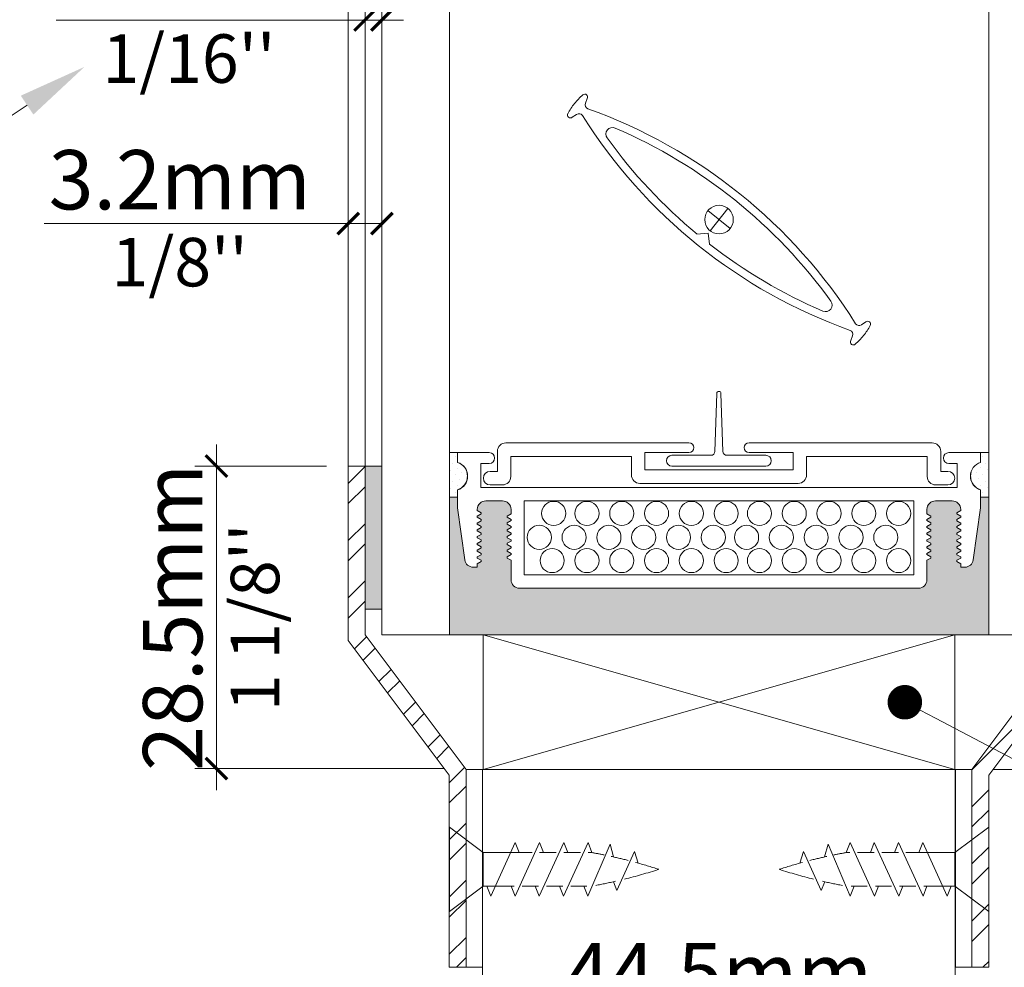
# Model space of a CAD drawing. Extents: x -54 to 135, y -173 to -42.
# Drawn here: x 4 to 5, y -91 to -90 of the extents above; entities that cross this region are included whole.
import ezdxf
from ezdxf import colors
from ezdxf.entities.mleader import LeaderData, LeaderLine
from ezdxf.math import Vec2, Vec3

# ---------------------------------------------------------------- set-up
doc = ezdxf.new("R2010")
doc.units = 0
doc.header["$LTSCALE"] = 0.375
doc.header["$MEASUREMENT"] = 0
doc.linetypes.add('HIDDEN2', pattern=[0.1875, 0.125, -0.0625])
doc.layers.get('0').update_dxf_attribs({"linetype": 'CONTINUOUS', "lineweight": 0})
doc.layers.get('DEFPOINTS').update_dxf_attribs({"linetype": 'CONTINUOUS', "lineweight": 5})
for name, color, linetype, lineweight in [('Catalogue Texte Anglais', 7, 'CONTINUOUS', 5), ('DIM', 4, 'CONTINUOUS', 5), ('FRAME_H', 7, 'CONTINUOUS', 13), ('VITRAGE', 140, 'CONTINUOUS', 15)]:
    doc.layers.add(name, color=color, linetype=linetype, lineweight=lineweight)
doc.layers.add('VISION CONTROL', color=120, linetype='CONTINUOUS')
doc.styles.get("Standard").update_dxf_attribs({"font": 'arial.ttf', "height": 0.08})
doc.styles.add('T_ISO_0.25', font='arial.ttf', dxfattribs={"height": 0.045})
doc.dimstyles.new('catalogue ISO-0.25 TEXTE PLUS PETIT', dxfattribs={"dimscale": 0.5, "dimtxt": 0.045, "dimasz": 0.04, "dimexe": 0.04, "dimexo": 0.04, "dimgap": 0.025, "dimtad": 1, "dimdec": 1, "dimlfac": 101.6, "dimzin": 9, "dimdsep": 46, "dimtxsty": 'T_ISO_0.25', "dimblk": 'ARCHTICK', "dimcen": 0.5, "dimdle": 0.04, "dimclrd": 30, "dimclre": 165, "dimclrt": 7, "dimadec": 0, "dimazin": 0, "dimtfac": 1, "dimtdec": 1, "dimtmove": 0, "dimatfit": 3, "dimfxl": 0.15, "dimfrac": 2, "dimlwd": 9, "dimlwe": 9, "dimarcsym": 0})

# ---------------------------------------------------------------- blocks, each defined once
blk = doc.blocks.new('_ArchTick')
at = {"color": 0, "const_width": 0.15}
blk.add_lwpolyline([(-0.5, -0.5), (0.5, 0.5)], dxfattribs=at)
blk = doc.blocks.new('*D349')
at = {"color": 165, "lineweight": 9, "ltscale": 0.15, "transparency": 16777216}
for p, q in [((4.54502, -90.73988), (4.54502, -90.32602)), ((4.5607, -90.73988), (4.5607, -90.32602))]:
    blk.add_line(p, q, dxfattribs=at)
at = {"color": 30, "lineweight": 9, "ltscale": 0.15, "transparency": 16777216}
for p, q in [((4.54502, -90.34602), (4.25852, -90.34602)), ((4.5607, -90.34602), (4.54502, -90.34602)), ((4.5607, -90.34602), (4.5807, -90.34602))]:
    blk.add_line(p, q, dxfattribs=at)
at = {"layer": 'DEFPOINTS', "color": 0, "lineweight": 0, "ltscale": 0.15, "transparency": 16777216}
for p in [(4.5607, -90.34602), (4.54502, -90.75988), (4.5607, -90.75988)]:
    blk.add_point(p, dxfattribs=at)
at = {"color": 30, "lineweight": 9, "ltscale": 0.15, "transparency": 16777216, "xscale": 0.02, "yscale": 0.02, "zscale": 0.02}
blk.add_blockref('_ArchTick', (4.54502, -90.34602), dxfattribs=at)
at = {"color": 30, "lineweight": 9, "ltscale": 0.15, "transparency": 16777216, "xscale": 0.02, "yscale": 0.02, "zscale": 0.02, "rotation": 180}
blk.add_blockref('_ArchTick', (4.5607, -90.34602), dxfattribs=at)
at = {"color": 7, "ltscale": 0.15, "transparency": 16777216, "char_height": 0.045, "attachment_point": 5, "style": 'T_ISO_0.25'}
for s, insert in [('{\\H1.2222x;1.6mm', (4.38177, -90.30544)), ("\\f\\X [;\\fArial;1/16''\\f]}", (4.38177, -90.38179))]:
    blk.add_mtext(s, dxfattribs=dict(at, insert=insert))
blk = doc.blocks.new('*D350')
at = {"color": 165, "lineweight": 9, "ltscale": 0.15, "transparency": 16777216}
for p, q in [((4.52945, -90.73963), (4.52945, -90.51474)), ((4.5607, -90.73988), (4.5607, -90.51474))]:
    blk.add_line(p, q, dxfattribs=at)
at = {"color": 30, "lineweight": 9, "ltscale": 0.15, "transparency": 16777216}
for p, q in [((4.52945, -90.53474), (4.24742, -90.53474)), ((4.5607, -90.53474), (4.50945, -90.53474))]:
    blk.add_line(p, q, dxfattribs=at)
at = {"layer": 'DEFPOINTS', "color": 0, "lineweight": 0, "ltscale": 0.15, "transparency": 16777216}
for p in [(4.5607, -90.53474), (4.52945, -90.75963), (4.5607, -90.75988)]:
    blk.add_point(p, dxfattribs=at)
at = {"color": 30, "lineweight": 9, "ltscale": 0.15, "transparency": 16777216, "xscale": 0.02, "yscale": 0.02, "zscale": 0.02, "rotation": 180}
blk.add_blockref('_ArchTick', (4.52945, -90.53474), dxfattribs=at)
at = {"color": 30, "lineweight": 9, "ltscale": 0.15, "transparency": 16777216, "xscale": 0.02, "yscale": 0.02, "zscale": 0.02}
blk.add_blockref('_ArchTick', (4.5607, -90.53474), dxfattribs=at)
at = {"color": 7, "ltscale": 0.15, "transparency": 16777216, "char_height": 0.045, "attachment_point": 5, "style": 'T_ISO_0.25'}
for s, insert in [('{\\H1.2222x;3.2mm', (4.37324, -90.49414)), ("\\f\\X [;\\fArial;1/8''\\f]}", (4.37324, -90.57051))]:
    blk.add_mtext(s, dxfattribs=dict(at, insert=insert))
blk = doc.blocks.new('*D373')
at = {"color": 30, "lineweight": 9, "ltscale": 0.15, "transparency": 16777216}
for p, q in [((5.56285, -90.91613), (5.56285, -90.60691)), ((5.56285, -91.04113), (5.56285, -90.89613))]:
    blk.add_line(p, q, dxfattribs=at)
at = {"color": 165, "lineweight": 9, "ltscale": 0.15, "transparency": 16777216}
for p, q in [((5.2057, -90.91613), (5.58285, -90.91613)), ((5.12764, -91.04113), (5.58285, -91.04113))]:
    blk.add_line(p, q, dxfattribs=at)
at = {"layer": 'DEFPOINTS', "color": 0, "lineweight": 0, "ltscale": 0.15, "transparency": 16777216}
for p in [(5.1857, -90.91613), (5.10764, -91.04113), (5.56285, -91.04113)]:
    blk.add_point(p, dxfattribs=at)
at = {"color": 30, "lineweight": 9, "ltscale": 0.15, "transparency": 16777216, "xscale": 0.02, "yscale": 0.02, "zscale": 0.02}
for p, rotation in [((5.56285, -90.91613), 90), ((5.56285, -91.04113), 270)]:
    blk.add_blockref('_ArchTick', p, dxfattribs=dict(at, rotation=rotation))
at = {"color": 7, "ltscale": 0.15, "transparency": 16777216, "char_height": 0.045, "attachment_point": 5, "rotation": 90, "style": 'T_ISO_0.25'}
for s, insert in [('{\\H1.2222x;12.7mm', (5.52274, -90.75152)), ("\\f\\X [;\\fArial;1/2''\\f]}", (5.59862, -90.75152))]:
    blk.add_mtext(s, dxfattribs=dict(at, insert=insert))
blk = doc.blocks.new('*D550')
at = {"color": 165, "lineweight": 9, "ltscale": 0.15, "transparency": 16777216}
for p, q in [((4.65415, -91.36514), (4.65415, -91.24985)), ((5.09185, -91.36514), (5.09185, -91.24985))]:
    blk.add_line(p, q, dxfattribs=at)
at = {"color": 30, "lineweight": 9, "ltscale": 0.15, "transparency": 16777216}
blk.add_line((4.63415, -91.26985), (5.11185, -91.26985), dxfattribs=at)
at = {"layer": 'DEFPOINTS', "color": 0, "lineweight": 0, "ltscale": 0.15, "transparency": 16777216}
for p in [(5.09185, -91.26985), (4.65415, -91.38514), (5.09185, -91.38514)]:
    blk.add_point(p, dxfattribs=at)
at = {"color": 30, "lineweight": 9, "ltscale": 0.15, "transparency": 16777216, "xscale": 0.02, "yscale": 0.02, "zscale": 0.02, "rotation": 180}
blk.add_blockref('_ArchTick', (4.65415, -91.26985), dxfattribs=at)
at = {"color": 30, "lineweight": 9, "ltscale": 0.15, "transparency": 16777216, "xscale": 0.02, "yscale": 0.02, "zscale": 0.02}
blk.add_blockref('_ArchTick', (5.09185, -91.26985), dxfattribs=at)
at = {"color": 7, "ltscale": 0.15, "transparency": 16777216, "char_height": 0.045, "attachment_point": 5, "style": 'T_ISO_0.25'}
for s, insert in [('{\\H1.2222x;44.5mm', (4.873, -91.22938)), ("\\f\\X [;\\fArial;1 3/4''\\f]}", (4.873, -91.30563))]:
    blk.add_mtext(s, dxfattribs=dict(at, insert=insert))
blk = doc.blocks.new('*D555')
at = {"color": 30, "lineweight": 9, "ltscale": 0.15, "transparency": 16777216}
blk.add_line((4.40724, -90.73963), (4.40724, -91.06013), dxfattribs=at)
at = {"color": 165, "lineweight": 9, "ltscale": 0.15, "transparency": 16777216}
for p, q in [((4.50945, -90.75963), (4.38724, -90.75963)), ((4.61808, -91.04013), (4.38724, -91.04013))]:
    blk.add_line(p, q, dxfattribs=at)
at = {"layer": 'DEFPOINTS', "color": 0, "lineweight": 0, "ltscale": 0.15, "transparency": 16777216}
for p in [(4.52945, -90.75963), (4.40724, -91.04013), (4.63808, -91.04013)]:
    blk.add_point(p, dxfattribs=at)
at = {"color": 30, "lineweight": 9, "ltscale": 0.15, "transparency": 16777216, "xscale": 0.02, "yscale": 0.02, "zscale": 0.02}
for p, rotation in [((4.40724, -90.75963), 90), ((4.40724, -91.04013), 270)]:
    blk.add_blockref('_ArchTick', p, dxfattribs=dict(at, rotation=rotation))
at = {"color": 7, "ltscale": 0.15, "transparency": 16777216, "char_height": 0.045, "attachment_point": 5, "rotation": 90, "style": 'T_ISO_0.25'}
for s, insert in [('{\\H1.2222x;28.5mm', (4.36666, -90.89988)), ("\\f\\X [;\\fArial;1 1/8''\\f]}", (4.44301, -90.89988))]:
    blk.add_mtext(s, dxfattribs=dict(at, insert=insert))
blk = doc.blocks.new('_Dot')
at = {"color": 0, "linetype": 'ByBlock', "lineweight": -2}
blk.add_line((-0.5, 0), (-1, 0), dxfattribs=at)
at = {"color": 0, "linetype": 'ByBlock', "const_width": 0.5}
blk.add_lwpolyline([(-0.25, 0, 1), (0.25, 0, 1)], format="xyb", close=True, dxfattribs=at)

msp = doc.modelspace()

# ---------------------------------------------------------------- hatches: boundary and pattern name
at = {"lineweight": 0, "ltscale": 0.15}
h = msp.add_hatch(dxfattribs=at)
h.set_pattern_fill('STEEL', color=256, scale=0.3)
h.set_pattern_definition([(45, (4.654022, -91.041134), (-0.0265165, 0.0265165), []), (45, (4.654022, -91.022384), (-0.0265165, 0.0265165), [])])
edge = h.paths.add_edge_path()
edge.add_line((4.63882638, -91.2244244), (4.62314045, -91.2244244))
edge.add_line((4.62314045, -91.2244244), (4.62314045, -91.04625953))
edge.add_line((4.62314045, -91.04625953), (4.52945138, -90.92130007))
edge.add_line((4.52945138, -90.92130007), (4.52945138, -90.75963177))
edge.add_line((4.52945138, -90.75963177), (4.54504591, -90.75963177))
edge.add_line((4.54504591, -90.75963177), (4.54510685, -90.91613373))
edge.add_line((4.54510685, -90.91613373), (4.63882638, -91.04113383))
edge.add_line((4.63882638, -91.04113383), (4.63882911, -91.2244244))
h = msp.add_hatch(dxfattribs=at)
h.set_pattern_fill('STEEL', color=256, scale=0.3)
h.set_pattern_definition([(45, (0, 0), (-0.026516504, 0.026516504), []), (45, (0, 0.01875), (-0.026516504, 0.026516504), [])])
edge = h.paths.add_edge_path()
edge.add_line((5.10757638, -91.2244244), (5.12326231, -91.2244244))
edge.add_line((5.12326231, -91.2244244), (5.12326231, -91.04625953))
edge.add_line((5.12326231, -91.04625953), (5.21695138, -90.92130007))
edge.add_line((5.21695138, -90.92130007), (5.21695138, -90.75963177))
edge.add_line((5.21695138, -90.75963177), (5.20135685, -90.75963177))
edge.add_line((5.20135685, -90.75963177), (5.20129591, -90.91613373))
edge.add_line((5.20129591, -90.91613373), (5.10757638, -91.04113383))
edge.add_line((5.10757638, -91.04113383), (5.10757365, -91.2244244))
at = {"layer": 'FRAME_H', "lineweight": 0, "transparency": 33554559}
msp.add_hatch(color=8, dxfattribs=at).paths.add_polyline_path([(4.54507638, -90.89246301), (4.56070138, -90.89246301), (4.56070138, -90.75963177), (4.54507638, -90.75963177)])
at = {"layer": 'VISION CONTROL', "lineweight": 5}
h = msp.add_hatch(color=8, dxfattribs=at)
edge = h.paths.add_edge_path()
edge.add_line((5.12320138, -90.78856162), (5.1156373, -90.78856162))
edge.add_line((5.1156373, -90.78856162), (5.1156373, -90.79844181))
edge.add_line((5.1156373, -90.79844181), (5.10886724, -90.84661326))
edge.add_arc((5.10107413, -90.84551801), 0.0078697, 270, 352, ccw=False)
edge.add_line((5.10107413, -90.85338771), (5.09729106, -90.85338771))
edge.add_line((5.09729106, -90.85338771), (5.09729106, -90.85023983))
edge.add_line((5.09729106, -90.85023983), (5.0926907, -90.8475838))
edge.add_line((5.0926907, -90.8475838), (5.09729106, -90.84492778))
edge.add_line((5.09729106, -90.84492778), (5.09729106, -90.84394407))
edge.add_line((5.09729106, -90.84394407), (5.0926907, -90.84128804))
edge.add_line((5.0926907, -90.84128804), (5.09729106, -90.83863202))
edge.add_line((5.09729106, -90.83863202), (5.09729106, -90.83764831))
edge.add_line((5.09729106, -90.83764831), (5.0926907, -90.83499229))
edge.add_line((5.0926907, -90.83499229), (5.09729106, -90.83233626))
edge.add_line((5.09729106, -90.83233626), (5.09729106, -90.83135255))
edge.add_line((5.09729106, -90.83135255), (5.0926907, -90.82869653))
edge.add_line((5.0926907, -90.82869653), (5.09729106, -90.8260405))
edge.add_line((5.09729106, -90.8260405), (5.09729106, -90.82505679))
edge.add_line((5.09729106, -90.82505679), (5.0926907, -90.82240077))
edge.add_line((5.0926907, -90.82240077), (5.09729106, -90.81974474))
edge.add_line((5.09729106, -90.81974474), (5.09729106, -90.81876103))
edge.add_line((5.09729106, -90.81876103), (5.0926907, -90.81610501))
edge.add_line((5.0926907, -90.81610501), (5.09729106, -90.81344898))
edge.add_line((5.09729106, -90.81344898), (5.09729106, -90.81246527))
edge.add_line((5.09729106, -90.81246527), (5.0926907, -90.80980925))
edge.add_line((5.0926907, -90.80980925), (5.09729106, -90.80715322))
edge.add_line((5.09729106, -90.80715322), (5.09729106, -90.80616951))
edge.add_line((5.09729106, -90.80616951), (5.0926907, -90.80351349))
edge.add_line((5.0926907, -90.80351349), (5.09720965, -90.80090447))
edge.add_arc((5.08942136, -90.79977538), 0.0078697, 351.75112766, 450)
edge.add_line((5.08942136, -90.79190568), (5.07387871, -90.79190568))
edge.add_arc((5.07387871, -90.79977538), 0.0078697, 90, 180)
edge.add_line((5.06600901, -90.79977538), (5.06600901, -90.80394239))
edge.add_line((5.06600901, -90.80394239), (5.07060938, -90.80659841))
edge.add_line((5.07060938, -90.80659841), (5.06600901, -90.80925443))
edge.add_line((5.06600901, -90.80925443), (5.06600901, -90.81023815))
edge.add_line((5.06600901, -90.81023815), (5.07060938, -90.81289417))
edge.add_line((5.07060938, -90.81289417), (5.06600901, -90.81555019))
edge.add_line((5.06600901, -90.81555019), (5.06600901, -90.81653391))
edge.add_line((5.06600901, -90.81653391), (5.07060938, -90.81918993))
edge.add_line((5.07060938, -90.81918993), (5.06600901, -90.82184595))
edge.add_line((5.06600901, -90.82184595), (5.06600901, -90.82282967))
edge.add_line((5.06600901, -90.82282967), (5.07060938, -90.82548569))
edge.add_line((5.07060938, -90.82548569), (5.06600901, -90.82814171))
edge.add_line((5.06600901, -90.82814171), (5.06600901, -90.82912542))
edge.add_line((5.06600901, -90.82912542), (5.07060938, -90.83178145))
edge.add_line((5.07060938, -90.83178145), (5.06600901, -90.83443747))
edge.add_line((5.06600901, -90.83443747), (5.06600901, -90.83542118))
edge.add_line((5.06600901, -90.83542118), (5.07060938, -90.83807721))
edge.add_line((5.07060938, -90.83807721), (5.06600901, -90.84073323))
edge.add_line((5.06600901, -90.84073323), (5.06600901, -90.84171694))
edge.add_line((5.06600901, -90.84171694), (5.07060938, -90.84437297))
edge.add_line((5.07060938, -90.84437297), (5.06600901, -90.84702899))
edge.add_line((5.06600901, -90.84702899), (5.06600901, -90.86499551))
edge.add_arc((5.05813931, -90.86499551), 0.0078697, -90, 0, ccw=False)
edge.add_line((5.05813931, -90.87286521), (4.68826345, -90.87286521))
edge.add_arc((4.68826345, -90.86499551), 0.0078697, 180, 270, ccw=False)
edge.add_line((4.68039375, -90.86499551), (4.68039375, -90.84702899))
edge.add_line((4.68039375, -90.84702899), (4.67579338, -90.84437297))
edge.add_line((4.67579338, -90.84437297), (4.68039375, -90.84171694))
edge.add_line((4.68039375, -90.84171694), (4.68039375, -90.84073323))
edge.add_line((4.68039375, -90.84073323), (4.67579338, -90.83807721))
edge.add_line((4.67579338, -90.83807721), (4.68039375, -90.83542118))
edge.add_line((4.68039375, -90.83542118), (4.68039375, -90.83443747))
edge.add_line((4.68039375, -90.83443747), (4.67579338, -90.83178145))
edge.add_line((4.67579338, -90.83178145), (4.68039375, -90.82912542))
edge.add_line((4.68039375, -90.82912542), (4.68039375, -90.82814171))
edge.add_line((4.68039375, -90.82814171), (4.67579338, -90.82548569))
edge.add_line((4.67579338, -90.82548569), (4.68039375, -90.82282967))
edge.add_line((4.68039375, -90.82282967), (4.68039375, -90.82184595))
edge.add_line((4.68039375, -90.82184595), (4.67579338, -90.81918993))
edge.add_line((4.67579338, -90.81918993), (4.68039375, -90.81653391))
edge.add_line((4.68039375, -90.81653391), (4.68039375, -90.81555019))
edge.add_line((4.68039375, -90.81555019), (4.67579338, -90.81289417))
edge.add_line((4.67579338, -90.81289417), (4.68039375, -90.81023815))
edge.add_line((4.68039375, -90.81023815), (4.68039375, -90.80925443))
edge.add_line((4.68039375, -90.80925443), (4.67579338, -90.80659841))
edge.add_line((4.67579338, -90.80659841), (4.68039375, -90.80394239))
edge.add_line((4.68039375, -90.80394239), (4.68039375, -90.79977538))
edge.add_arc((4.67252405, -90.79977538), 0.0078697, 0, 90)
edge.add_line((4.67252405, -90.79190568), (4.6569814, -90.79190568))
edge.add_arc((4.6569814, -90.79977538), 0.0078697, 90, 188.24887234)
edge.add_line((4.64919312, -90.80090447), (4.65371207, -90.80351349))
edge.add_line((4.65371207, -90.80351349), (4.6491117, -90.80616951))
edge.add_line((4.6491117, -90.80616951), (4.6491117, -90.80715322))
edge.add_line((4.6491117, -90.80715322), (4.65371207, -90.80980925))
edge.add_line((4.65371207, -90.80980925), (4.6491117, -90.81246527))
edge.add_line((4.6491117, -90.81246527), (4.6491117, -90.81344898))
edge.add_line((4.6491117, -90.81344898), (4.65371207, -90.81610501))
edge.add_line((4.65371207, -90.81610501), (4.6491117, -90.81876103))
edge.add_line((4.6491117, -90.81876103), (4.6491117, -90.81974474))
edge.add_line((4.6491117, -90.81974474), (4.65371207, -90.82240077))
edge.add_line((4.65371207, -90.82240077), (4.6491117, -90.82505679))
edge.add_line((4.6491117, -90.82505679), (4.6491117, -90.8260405))
edge.add_line((4.6491117, -90.8260405), (4.65371207, -90.82869653))
edge.add_line((4.65371207, -90.82869653), (4.6491117, -90.83135255))
edge.add_line((4.6491117, -90.83135255), (4.6491117, -90.83233626))
edge.add_line((4.6491117, -90.83233626), (4.65371207, -90.83499229))
edge.add_line((4.65371207, -90.83499229), (4.6491117, -90.83764831))
edge.add_line((4.6491117, -90.83764831), (4.6491117, -90.83863202))
edge.add_line((4.6491117, -90.83863202), (4.65371207, -90.84128804))
edge.add_line((4.65371207, -90.84128804), (4.6491117, -90.84394407))
edge.add_line((4.6491117, -90.84394407), (4.6491117, -90.84492778))
edge.add_line((4.6491117, -90.84492778), (4.65371207, -90.8475838))
edge.add_line((4.65371207, -90.8475838), (4.6491117, -90.85023983))
edge.add_line((4.6491117, -90.85023983), (4.6491117, -90.85338771))
edge.add_line((4.6491117, -90.85338771), (4.64532863, -90.85338771))
edge.add_arc((4.64532863, -90.84551801), 0.0078697, 188, 270, ccw=False)
edge.add_line((4.63753552, -90.84661326), (4.63076546, -90.79844181))
edge.add_line((4.63076546, -90.79844181), (4.63076546, -90.78856162))
edge.add_line((4.63076546, -90.78856162), (4.62319081, -90.78856162))
edge.add_line((4.62319081, -90.78856162), (4.62319081, -90.91613371))
edge.add_line((4.62319081, -90.91613371), (5.12320138, -90.91613371))
edge.add_line((5.12320138, -90.91613371), (5.12320138, -90.78856162))

# ---------------------------------------------------------------- linework, layer by layer
at = {"color": 7, "linetype": 'Continuous'}
for p, q in [((4.87302582, -90.69038582), (4.87314465, -90.69038582)), ((4.87113494, -90.69221731), (4.86941845, -90.74600051)), ((4.87503552, -90.69221731), (4.87675201, -90.74600051)), ((4.82957289, -90.7496635), (4.8656367, -90.7496635)), ((4.88053376, -90.7496635), (4.91659757, -90.7496635)), ((4.82957289, -90.75975332), (4.91659757, -90.75975332))]:
    msp.add_line(p, q, dxfattribs=at)
at = {"linetype": 'Continuous', "lineweight": 0}
for p, q in [((4.67556827, -90.73814101), (4.84535703, -90.73814101)), ((5.07082391, -90.73814101), (4.90103515, -90.73814101)), ((4.63076546, -90.74718168), (4.63076546, -90.75625098)), ((4.66017847, -90.74718168), (4.63076546, -90.74718168)), ((4.66769857, -90.76460287), (4.66769857, -90.74601071)), ((4.68019172, -90.75063416), (4.79203982, -90.75063416)), ((4.68019172, -90.76922632), (4.68019172, -90.75063416)), ((4.79203982, -90.76784912), (4.79203982, -90.75063416)), ((4.80453297, -90.74699442), (4.84535703, -90.74699442)), ((4.80453297, -90.76322568), (4.80453297, -90.74699442)), ((4.94185922, -90.74699442), (4.90103515, -90.74699442)), ((4.94185922, -90.76322568), (4.94185922, -90.74699442)), ((5.06620046, -90.75063416), (4.95435237, -90.75063416)), ((4.95435237, -90.76784912), (4.95435237, -90.75063416)), ((5.06620046, -90.76922632), (5.06620046, -90.75063416)), ((5.07869361, -90.76460287), (5.07869361, -90.74601071)), ((5.08622429, -90.74718168), (5.1156373, -90.74718168)), ((5.1156373, -90.74718168), (5.1156373, -90.75625098)), ((4.65230876, -90.75721555), (4.66017847, -90.75721555)), ((4.65230876, -90.77941254), (4.65230876, -90.75721555)), ((4.80453297, -90.76322568), (4.87319609, -90.76322568)), ((4.94185922, -90.76322568), (4.87319609, -90.76322568)), ((5.094094, -90.75721555), (5.08622429, -90.75721555)), ((5.094094, -90.77941254), (5.094094, -90.75721555)), ((4.66096014, -90.76460287), (4.66769857, -90.76460287)), ((5.08543204, -90.76460287), (5.07869361, -90.76460287)), ((4.65230876, -90.77941254), (5.094094, -90.77941254)), ((4.67232202, -90.77709602), (4.66096014, -90.77709602)), ((4.79990952, -90.77571882), (4.87319609, -90.77571882)), ((4.94648267, -90.77571882), (4.87319609, -90.77571882)), ((5.07407016, -90.77709602), (5.08543204, -90.77709602)), ((4.63076546, -90.78171915), (4.63076546, -90.78856162)), ((4.63076546, -90.78171915), (4.63076546, -90.79844181)), ((5.1156373, -90.78171915), (5.1156373, -90.78856162)), ((5.1156373, -90.78171915), (5.1156373, -90.78856162)), ((5.1156373, -90.79844181), (5.1156373, -90.78856162)), ((4.63076546, -90.79844181), (4.63753552, -90.84661326)), ((4.6491117, -90.79977538), (4.6491117, -90.80085747)), ((4.67252405, -90.79190568), (4.6569814, -90.79190568)), ((4.68039375, -90.79977538), (4.68039375, -90.80394239)), ((4.69269016, -90.79190568), (4.69269016, -90.86037207)), ((4.69269016, -90.79190568), (4.69269016, -90.86037207)), ((4.69269016, -90.79190568), (5.0537126, -90.79190568)), ((5.0537126, -90.79190568), (5.0537126, -90.86037207)), ((5.06600901, -90.79977538), (5.06600901, -90.80394239)), ((5.07387871, -90.79190568), (5.08942136, -90.79190568)), ((5.09729106, -90.79977538), (5.09729106, -90.80085747)), ((5.1156373, -90.79844181), (5.10886724, -90.84661326)), ((4.6491117, -90.80085747), (4.65275143, -90.80295887)), ((4.6491117, -90.80616951), (4.65275143, -90.80406811)), ((4.6491117, -90.80616951), (4.6491117, -90.80715322)), ((4.6491117, -90.80715322), (4.65275143, -90.80925463)), ((4.65275143, -90.80406811), (4.65275143, -90.80295887)), ((4.68039375, -90.80394239), (4.67675402, -90.80604379)), ((4.67675402, -90.80715303), (4.67675402, -90.80604379)), ((4.68039375, -90.80925443), (4.67675402, -90.80715303)), ((5.06600901, -90.80394239), (5.06964875, -90.80604379)), ((5.06600901, -90.80925443), (5.06964875, -90.80715303)), ((5.06964875, -90.80715303), (5.06964875, -90.80604379)), ((5.09729106, -90.80085747), (5.09365133, -90.80295887)), ((5.09365133, -90.80406811), (5.09365133, -90.80295887)), ((5.09729106, -90.80616951), (5.09365133, -90.80406811)), ((5.09729106, -90.80715322), (5.09365133, -90.80925463)), ((5.09729106, -90.80616951), (5.09729106, -90.80715322)), ((4.6491117, -90.81246527), (4.65275143, -90.81036387)), ((4.6491117, -90.81246527), (4.6491117, -90.81344898)), ((4.6491117, -90.81344898), (4.65275143, -90.81555039)), ((4.6491117, -90.81876103), (4.65275143, -90.81665963)), ((4.65275143, -90.81036387), (4.65275143, -90.80925463)), ((4.65275143, -90.81665963), (4.65275143, -90.81555039)), ((4.68039375, -90.81023815), (4.67675402, -90.81233955)), ((4.67675402, -90.81344879), (4.67675402, -90.81233955)), ((4.68039375, -90.81555019), (4.67675402, -90.81344879)), ((4.68039375, -90.81653391), (4.67675402, -90.81863531)), ((4.68039375, -90.80925443), (4.68039375, -90.81023815)), ((4.68039375, -90.81555019), (4.68039375, -90.81653391)), ((5.06600901, -90.80925443), (5.06600901, -90.81023815)), ((5.06600901, -90.81023815), (5.06964875, -90.81233955)), ((5.06600901, -90.81555019), (5.06964875, -90.81344879)), ((5.06600901, -90.81555019), (5.06600901, -90.81653391)), ((5.06600901, -90.81653391), (5.06964875, -90.81863531)), ((5.06964875, -90.81344879), (5.06964875, -90.81233955)), ((5.09365133, -90.81036387), (5.09365133, -90.80925463)), ((5.09729106, -90.81246527), (5.09365133, -90.81036387)), ((5.09729106, -90.81344898), (5.09365133, -90.81555039)), ((5.09365133, -90.81665963), (5.09365133, -90.81555039)), ((5.09729106, -90.81876103), (5.09365133, -90.81665963)), ((5.09729106, -90.81246527), (5.09729106, -90.81344898)), ((4.6491117, -90.81876103), (4.6491117, -90.81974474)), ((4.6491117, -90.81974474), (4.65275143, -90.82184615)), ((4.6491117, -90.82505679), (4.65275143, -90.82295539)), ((4.6491117, -90.82505679), (4.6491117, -90.8260405)), ((4.6491117, -90.8260405), (4.65275143, -90.82814191)), ((4.65275143, -90.82295539), (4.65275143, -90.82184615)), ((4.67675402, -90.81974455), (4.67675402, -90.81863531)), ((4.68039375, -90.82184595), (4.67675402, -90.81974455)), ((4.68039375, -90.82282967), (4.67675402, -90.82493107)), ((4.67675402, -90.82604031), (4.67675402, -90.82493107)), ((4.68039375, -90.82814171), (4.67675402, -90.82604031)), ((4.68039375, -90.82184595), (4.68039375, -90.82282967)), ((5.06600901, -90.82184595), (5.06964875, -90.81974455)), ((5.06600901, -90.82184595), (5.06600901, -90.82282967)), ((5.06600901, -90.82282967), (5.06964875, -90.82493107)), ((5.06600901, -90.82814171), (5.06964875, -90.82604031)), ((5.06964875, -90.81974455), (5.06964875, -90.81863531)), ((5.06964875, -90.82604031), (5.06964875, -90.82493107)), ((5.09729106, -90.81974474), (5.09365133, -90.82184615)), ((5.09365133, -90.82295539), (5.09365133, -90.82184615)), ((5.09729106, -90.82505679), (5.09365133, -90.82295539)), ((5.09729106, -90.8260405), (5.09365133, -90.82814191)), ((5.09729106, -90.81876103), (5.09729106, -90.81974474)), ((5.09729106, -90.82505679), (5.09729106, -90.8260405)), ((4.6491117, -90.83135255), (4.65275143, -90.82925115)), ((4.6491117, -90.83135255), (4.6491117, -90.83233626)), ((4.6491117, -90.83233626), (4.65275143, -90.83443766)), ((4.6491117, -90.83764831), (4.65275143, -90.83554691)), ((4.65275143, -90.82925115), (4.65275143, -90.82814191)), ((4.65275143, -90.83554691), (4.65275143, -90.83443766)), ((4.68039375, -90.82912542), (4.67675402, -90.83122683)), ((4.67675402, -90.83233607), (4.67675402, -90.83122683)), ((4.68039375, -90.83443747), (4.67675402, -90.83233607)), ((4.68039375, -90.83542118), (4.67675402, -90.83752259)), ((4.68039375, -90.82814171), (4.68039375, -90.82912542)), ((4.68039375, -90.83443747), (4.68039375, -90.83542118)), ((5.06600901, -90.82814171), (5.06600901, -90.82912542)), ((5.06600901, -90.82912542), (5.06964875, -90.83122683)), ((5.06600901, -90.83443747), (5.06964875, -90.83233607)), ((5.06600901, -90.83443747), (5.06600901, -90.83542118)), ((5.06600901, -90.83542118), (5.06964875, -90.83752259)), ((5.06964875, -90.83233607), (5.06964875, -90.83122683)), ((5.09365133, -90.82925115), (5.09365133, -90.82814191)), ((5.09729106, -90.83135255), (5.09365133, -90.82925115)), ((5.09729106, -90.83233626), (5.09365133, -90.83443766)), ((5.09365133, -90.83554691), (5.09365133, -90.83443766)), ((5.09729106, -90.83764831), (5.09365133, -90.83554691)), ((5.09729106, -90.83135255), (5.09729106, -90.83233626)), ((4.6491117, -90.83764831), (4.6491117, -90.83863202)), ((4.6491117, -90.83863202), (4.65275143, -90.84073342)), ((4.6491117, -90.84394407), (4.65275143, -90.84184267)), ((4.6491117, -90.84394407), (4.6491117, -90.84492778)), ((4.6491117, -90.84492778), (4.65275143, -90.84702918)), ((4.65275143, -90.84184267), (4.65275143, -90.84073342)), ((4.67675402, -90.83863183), (4.67675402, -90.83752259)), ((4.68039375, -90.84073323), (4.67675402, -90.83863183)), ((4.68039375, -90.84171694), (4.67675402, -90.84381835)), ((4.67675402, -90.84492759), (4.67675402, -90.84381835)), ((4.68039375, -90.84702899), (4.67675402, -90.84492759)), ((4.68039375, -90.84073323), (4.68039375, -90.84171694)), ((5.06600901, -90.84073323), (5.06964875, -90.83863183)), ((5.06600901, -90.84073323), (5.06600901, -90.84171694)), ((5.06600901, -90.84171694), (5.06964875, -90.84381835)), ((5.06600901, -90.84702899), (5.06964875, -90.84492759)), ((5.06964875, -90.83863183), (5.06964875, -90.83752259)), ((5.06964875, -90.84492759), (5.06964875, -90.84381835)), ((5.09729106, -90.83863202), (5.09365133, -90.84073342)), ((5.09365133, -90.84184267), (5.09365133, -90.84073342)), ((5.09729106, -90.84394407), (5.09365133, -90.84184267)), ((5.09729106, -90.84492778), (5.09365133, -90.84702918)), ((5.09729106, -90.83764831), (5.09729106, -90.83863202)), ((5.09729106, -90.84394407), (5.09729106, -90.84492778)), ((4.6491117, -90.85338771), (4.64532863, -90.85338771)), ((4.6491117, -90.85023983), (4.65275143, -90.84813843)), ((4.6491117, -90.85338771), (4.6491117, -90.85023983)), ((4.65275143, -90.84813843), (4.65275143, -90.84702918)), ((4.68039375, -90.84702899), (4.68039375, -90.86499551)), ((5.06600901, -90.84702899), (5.06600901, -90.86499551)), ((5.09365133, -90.84813843), (5.09365133, -90.84702918)), ((5.09729106, -90.85023983), (5.09365133, -90.84813843)), ((5.09729106, -90.85338771), (5.09729106, -90.85023983)), ((5.09729106, -90.85338771), (5.10107413, -90.85338771)), ((5.0537126, -90.86037207), (4.69269016, -90.86037207)), ((4.68826345, -90.87286521), (5.05813931, -90.87286521))]:
    msp.add_line(p, q, dxfattribs=at)
at = {"lineweight": 0}
for p, q in [((4.62855666, -90.75111482), (4.62855666, -90.75111482)), ((5.1178461, -90.75084988), (5.1178461, -90.75084988)), ((4.62648619, -90.75732623), (4.62648619, -90.75732623)), ((4.63062713, -90.76146718), (4.63062713, -90.76146718)), ((5.11577563, -90.76120223), (5.11577563, -90.76120223)), ((5.11991657, -90.75706129), (5.11991657, -90.75706129)), ((5.12198704, -90.7632727), (5.12198704, -90.7632727)), ((4.62441572, -90.76353765), (4.62441572, -90.76353765)), ((4.62855666, -90.76767859), (4.62855666, -90.76767859)), ((4.63269761, -90.77181953), (4.63269761, -90.77181953)), ((4.63476808, -90.76560812), (4.63476808, -90.76560812)), ((4.63890902, -90.76974906), (4.63890902, -90.76974906)), ((5.10749374, -90.76948412), (5.10749374, -90.76948412)), ((5.11163469, -90.76534318), (5.11163469, -90.76534318)), ((5.11370516, -90.77155459), (5.11370516, -90.77155459)), ((5.1178461, -90.76741365), (5.1178461, -90.76741365)), ((4.62441572, -90.78010141), (4.62441572, -90.78010141)), ((4.62648619, -90.77389), (4.62648619, -90.77389)), ((4.63062713, -90.77803094), (4.63062713, -90.77803094)), ((4.63683855, -90.77596047), (4.63683855, -90.77596047)), ((5.10956422, -90.77569553), (5.10956422, -90.77569553)), ((5.11577563, -90.777766), (5.11577563, -90.777766)), ((5.11991657, -90.77362506), (5.11991657, -90.77362506)), ((5.12198704, -90.77983647), (5.12198704, -90.77983647)), ((4.62855666, -90.78424235), (4.62855666, -90.78424235)), ((5.1178461, -90.78397741), (5.1178461, -90.78397741)), ((4.65420575, -91.04113371), (5.092197, -91.04113371))]:
    msp.add_line(p, q, dxfattribs=at)
at = {"lineweight": 0, "ltscale": 0.15}
for p, q in [((4.62320138, -90.78856162), (4.62320138, -90.91613371)), ((5.12320138, -90.91613371), (5.12320138, -90.78856162)), ((4.62320138, -90.91613371), (5.12320138, -90.91613371))]:
    msp.add_line(p, q, dxfattribs=at)
at = {"color": 7, "linetype": 'Continuous', "lineweight": 0}
for p, q in [((4.6540225, -91.04113371), (4.65386181, -91.3851423)), ((5.09205467, -91.04113371), (4.6540225, -91.04113371)), ((5.092197, -91.04113371), (5.09185306, -91.3851423))]:
    msp.add_line(p, q, dxfattribs=at)
at = {"linetype": 'Continuous', "lineweight": 0}
for points in [[(4.63076546, -90.74718168), (4.62320138, -90.74718168), (4.62320138, -90.78856162), (4.63076546, -90.78856162)], [(4.63076546, -90.75625098), (4.63076546, -90.74718168)], [(5.1156373, -90.75625098), (5.1156373, -90.74718168)], [(5.1156373, -90.74718168), (5.12320138, -90.74718168), (5.12320138, -90.78856162), (5.1156373, -90.78856162)]]:
    msp.add_lwpolyline(points, dxfattribs=at)
at = {"ltscale": 0.15}
for points in [[(4.63882638, -91.2244244), (4.62314045, -91.2244244), (4.62314045, -91.04625953), (4.52945138, -90.92130007), (4.52945138, -90.75963177), (4.54504591, -90.75963177), (4.54510685, -90.91613373), (4.63882638, -91.04113383), (4.63882911, -91.2244244)], [(5.10757638, -91.2244244), (5.12326231, -91.2244244), (5.12326231, -91.04625953), (5.21695138, -90.92130007), (5.21695138, -90.75963177), (5.20135685, -90.75963177), (5.20129591, -90.91613373), (5.10757638, -91.04113383), (5.10757365, -91.2244244)]]:
    msp.add_lwpolyline(points, dxfattribs=at)
at = {"linetype": 'Continuous', "lineweight": 0}
for centre in [(4.71991814, -90.80351269), (4.75077618, -90.80351269), (4.78303685, -90.80351269), (4.81529752, -90.80351269), (4.8475582, -90.80351269), (4.87981887, -90.80351269), (4.91067691, -90.80351269), (4.94293758, -90.80351269), (4.97519826, -90.80351269), (5.00745893, -90.80351269), (5.03971961, -90.80351269), (4.70659308, -90.82573175), (4.73885375, -90.82573175), (4.77111443, -90.82573175), (4.8033751, -90.82573175), (4.83563578, -90.82573175), (4.86789645, -90.82573175), (4.89875449, -90.82573175), (4.93101516, -90.82573175), (4.96327584, -90.82573175), (4.99553651, -90.82573175), (5.02779719, -90.82573175), (4.7185155, -90.84729731), (4.75077618, -90.84729731), (4.78303685, -90.84729731), (4.81529752, -90.84729731), (4.8475582, -90.84729731), (4.87981887, -90.84729731), (4.91067691, -90.84729731), (4.94293758, -90.84729731), (4.97519826, -90.84729731), (5.00745893, -90.84729731), (5.03971961, -90.84729731)]:
    msp.add_circle(centre, 0.01116749, dxfattribs=at)
at = {"color": 7, "linetype": 'Continuous'}
for centre, radius, start, end in [((4.87302582, -90.69227766), 0.00189184, 90, 178.17203176), ((4.87314465, -90.69227766), 0.00189184, 1.82796824, 90), ((4.82957289, -90.75470841), 0.00504491, 90, 180), ((4.8656367, -90.74587982), 0.00378368, 270, 358.17203176), ((4.88053376, -90.74587982), 0.00378368, 181.82796824, 270), ((4.91659757, -90.75470841), 0.00504491, 0, 90), ((4.82957289, -90.75470841), 0.00504491, 180, 270), ((4.91659757, -90.75470841), 0.00504491, 270, 0)]:
    msp.add_arc(centre, radius, start, end, dxfattribs=at)
at = {"linetype": 'Continuous', "lineweight": 0}
for centre, radius, start, end in [((4.67556827, -90.74601071), 0.0078697, 90, 180), ((4.84535703, -90.74256772), 0.00442671, 270, 90), ((4.90103515, -90.74256772), 0.00442671, 90, 270), ((5.07082391, -90.74601071), 0.0078697, 0, 90), ((4.66017846, -90.75219861), 0.00501693, 270, 90), ((5.0862243, -90.75219861), 0.00501693, 90, 270), ((4.62678937, -90.76898506), 0.0133404, 287.34044235, 72.65955766), ((4.62662073, -90.76898506), 0.01339163, 288.0292162, 71.9707838), ((5.11961339, -90.76898506), 0.0133404, 107.34044234, 252.65955765), ((5.11978204, -90.76898506), 0.01339163, 108.0292162, 251.9707838), ((4.66096015, -90.77084945), 0.00624657, 90.00002558, 269.99997442), ((4.67232202, -90.76922632), 0.0078697, 270, 0), ((4.79990952, -90.76784912), 0.0078697, 180, 270), ((4.94648267, -90.76784912), 0.0078697, 270, 0), ((5.07407016, -90.76922632), 0.0078697, 180, 270), ((5.08543204, -90.77084945), 0.00624657, 270.00002558, 89.99997442), ((4.6569814, -90.79977538), 0.0078697, 90, 180), ((4.67252405, -90.79977538), 0.0078697, 360, 90), ((5.07387871, -90.79977538), 0.0078697, 90, 180), ((5.08942136, -90.79977538), 0.0078697, 0, 90), ((4.64532863, -90.84551801), 0.0078697, 188, 270), ((5.10107413, -90.84551801), 0.0078697, 270, 352), ((4.68826345, -90.86499551), 0.0078697, 180, 270), ((5.05813931, -90.86499551), 0.0078697, 270, 0)]:
    msp.add_arc(centre, radius, start, end, dxfattribs=at)
at = {"layer": 'DEFPOINTS', "color": 7, "lineweight": 0, "ltscale": 0.25}
for p, q in [((4.88353119, -90.53937182), (4.86286657, -90.52278673)), ((4.86491232, -90.54141125), (4.88149045, -90.52074105))]:
    msp.add_line(p, q, dxfattribs=at)
at = {"layer": 'DEFPOINTS', "lineweight": 0, "ltscale": 0.25}
msp.add_circle((4.87320138, -90.53107615), 0.01324851, dxfattribs=at)
at = {"layer": 'DIM', "color": 7, "linetype": 'Continuous', "lineweight": 0}
for p, q in [((4.52945138, -90.75963177), (4.52945138, -88.16482391)), ((4.54501547, -90.75988371), (4.54501547, -88.16482391))]:
    msp.add_line(p, q, dxfattribs=at)
at = {"layer": 'DIM', "color": 7, "linetype": 'HIDDEN2', "lineweight": 0, "ltscale": 0.4}
for p, q in [((4.62320138, -91.09451074), (4.62320138, -91.17263574)), ((4.65445138, -91.11794824), (4.62320138, -91.09451074)), ((5.09195138, -91.11794824), (5.12320138, -91.09451074)), ((5.12320138, -91.09451074), (5.12320138, -91.17263574)), ((4.68424168, -91.10871456), (4.66156665, -91.15843192)), ((4.70674168, -91.10871456), (4.68406665, -91.15843192)), ((4.68790271, -91.11794824), (4.68424168, -91.10871456)), ((4.72924168, -91.10871456), (4.70656665, -91.15843192)), ((4.71040271, -91.11794824), (4.70674168, -91.10871456)), ((4.75174168, -91.10871456), (4.72906665, -91.15843192)), ((4.73290271, -91.11794824), (4.72924168, -91.10871456)), ((4.77215205, -91.11023746), (4.75156665, -91.15843192)), ((4.75540271, -91.11794824), (4.75174168, -91.10871456)), ((4.7754918, -91.12208178), (4.77215205, -91.11023746)), ((4.97091096, -91.12208178), (4.97425071, -91.11023746)), ((4.97425071, -91.11023746), (4.99483611, -91.15843192)), ((4.99100006, -91.11794824), (4.99466108, -91.10871456)), ((4.99466108, -91.10871456), (5.01733611, -91.15843192)), ((5.01350006, -91.11794824), (5.01716108, -91.10871456)), ((5.01716108, -91.10871456), (5.03983611, -91.15843192)), ((5.03600006, -91.11794824), (5.03966108, -91.10871456)), ((5.03966108, -91.10871456), (5.06233611, -91.15843192)), ((5.05850006, -91.11794824), (5.06216108, -91.10871456)), ((5.06216108, -91.10871456), (5.08483611, -91.15843192)), ((4.69985054, -91.11794824), (4.68435153, -91.11794824)), ((4.72235054, -91.11794824), (4.70685153, -91.11794824)), ((4.74485054, -91.11794824), (4.72935153, -91.11794824)), ((4.75479491, -91.11794824), (4.75185153, -91.11794824)), ((4.79494563, -91.11716655), (4.7785649, -91.1531255)), ((4.7983865, -91.12784164), (4.79494563, -91.11716655)), ((4.94801626, -91.12784164), (4.95145713, -91.11716655)), ((4.95145713, -91.11716655), (4.96783786, -91.1531255)), ((4.99160785, -91.11794824), (4.99455123, -91.11794824)), ((5.00155222, -91.11794824), (5.01705123, -91.11794824)), ((5.02405222, -91.11794824), (5.03955123, -91.11794824)), ((5.04655222, -91.11794824), (5.06205123, -91.11794824)), ((4.77524986, -91.14511883), (4.7785649, -91.1531255)), ((4.9711529, -91.14511883), (4.96783786, -91.1531255)), ((4.65445138, -91.14919824), (4.62320138, -91.17263574)), ((4.66076449, -91.14919824), (4.65445138, -91.14919824)), ((4.65790563, -91.14919824), (4.66156665, -91.15843192)), ((4.68326449, -91.14919824), (4.66825458, -91.14919824)), ((4.68040563, -91.14919824), (4.68406665, -91.15843192)), ((4.70576449, -91.14919824), (4.69075458, -91.14919824)), ((4.70290563, -91.14919824), (4.70656665, -91.15843192)), ((4.72826449, -91.14919824), (4.71325458, -91.14919824)), ((4.72540563, -91.14919824), (4.72906665, -91.15843192)), ((4.75076449, -91.14919824), (4.73575458, -91.14919824)), ((4.74790563, -91.14919824), (4.75156665, -91.15843192)), ((4.99849713, -91.14919824), (4.99483611, -91.15843192)), ((4.99563828, -91.14919824), (5.01064818, -91.14919824)), ((5.02099713, -91.14919824), (5.01733611, -91.15843192)), ((5.01813828, -91.14919824), (5.03314818, -91.14919824)), ((5.04349713, -91.14919824), (5.03983611, -91.15843192)), ((5.04063828, -91.14919824), (5.05564818, -91.14919824)), ((5.06599713, -91.14919824), (5.06233611, -91.15843192)), ((5.06313828, -91.14919824), (5.07814818, -91.14919824)), ((5.08849713, -91.14919824), (5.08483611, -91.15843192)), ((5.08563828, -91.14919824), (5.09195138, -91.14919824)), ((5.09195138, -91.14919824), (5.12320138, -91.17263574))]:
    msp.add_line(p, q, dxfattribs=at)
at = {"layer": 'DIM', "color": 7, "linetype": 'Continuous', "lineweight": 0, "ltscale": 0.4}
for p, q in [((4.65445138, -91.11794824), (4.65445138, -91.14919824)), ((4.69639994, -91.11794824), (4.65445138, -91.11794824)), ((5.05000282, -91.11794824), (5.09195138, -91.11794824)), ((5.09195138, -91.11794824), (5.09195138, -91.14919824)), ((4.67981388, -91.14919824), (4.65445138, -91.14919824)), ((5.06658888, -91.14919824), (5.09195138, -91.14919824))]:
    msp.add_line(p, q, dxfattribs=at)
at = {"layer": 'DIM', "color": 7, "linetype": 'Continuous', "lineweight": 0}
msp.add_lwpolyline([(4.65445138, -90.91613371), (5.09195138, -90.91613371), (5.09195138, -91.04113371), (4.65445137, -91.04113371), (4.65445138, -90.91613371), (5.09195138, -91.04113371), (5.09195138, -90.91613371), (4.65445137, -91.04113371)], dxfattribs=at)
at = {"layer": 'DIM', "color": 7, "linetype": 'HIDDEN2', "lineweight": 0, "ltscale": 0.4}
for centre, start, end in [((4.67641791, -91.56426875), 78.51010757, 80.04001322), ((5.06998486, -91.56426875), 99.95998678, 101.48989243), ((4.67641791, -91.56426875), 75.61291788, 77.67534366), ((4.67641791, -91.56426875), 71.88749985, 74.71742795), ((5.06998486, -91.56426875), 105.28257205, 108.11250015), ((5.06998486, -91.56426875), 102.32465634, 104.38708212), ((4.67641791, -90.70287772), 283.92939073, 288.11250015), ((5.06998486, -90.70287772), 251.88749985, 256.07060927), ((4.67641791, -90.70287772), 280.48121953, 282.86316977), ((5.06998486, -90.70287772), 257.13683023, 259.51878047)]:
    msp.add_arc(centre, 0.45315004, start, end, dxfattribs=at)
at = {"layer": 'FRAME_H', "color": 7, "lineweight": 0}
for points in [[(4.54507638, -90.75963177), (4.56070138, -90.75963177), (4.56070138, -90.89246301), (4.54507638, -90.89246301), (4.54507638, -90.75963177)], [(4.63882638, -91.04113383), (4.6539679, -91.0411336), (4.6539679, -91.22442417), (4.63882638, -91.2244244), (4.63882638, -91.04113383)], [(5.10757638, -91.04113383), (5.09243486, -91.0411336), (5.09243486, -91.22442417), (5.10757638, -91.2244244), (5.10757638, -91.04113383)]]:
    msp.add_lwpolyline(points, dxfattribs=at)
at = {"layer": 'VISION CONTROL', "lineweight": 0}
for p, q in [((4.56070138, -90.91613371), (4.56070138, -88.16482391)), ((4.62320138, -90.91613371), (4.62320138, -88.16482391)), ((5.12320138, -88.16482391), (5.12320138, -90.91613371))]:
    msp.add_line(p, q, dxfattribs=at)
at = {"layer": 'VISION CONTROL', "color": 7, "lineweight": 0}
for points in [[(4.7470073, -90.41541773, 0.045988827), (4.73918037, -90.42351817, 0.045988827), (4.73296601, -90.43291284)], [(4.74692619, -90.41548767, -0.84879811), (4.75109969, -90.41883725), (4.74935976, -90.42324234, 0.412041991), (4.75154256, -90.42832679)], [(4.73301673, -90.43281851, 0.84879811), (4.73719023, -90.4361681), (4.74111431, -90.43351597, -0.412041991), (4.74655069, -90.43454654, 0.167910349), (4.99487177, -90.63384505, -0.412041991), (4.99705457, -90.63892951), (4.99531464, -90.64333459, 0.84879811), (4.99948814, -90.64668418)], [(4.86434218, -90.55384739, 0.063867647), (4.96951621, -90.61596283, 0.760498869), (4.97691882, -90.6067398, 0.136041627), (4.77688656, -90.44618947, 0.760498869), (4.76948395, -90.45541251, 0.063879213), (4.85290382, -90.54466714)], [(5.0133976, -90.62935333, 0.84879811), (5.0092241, -90.62600375), (5.00530002, -90.62865588, -0.412041991), (4.99986365, -90.6276253)], [(4.99940703, -90.64675411, 0.045988827), (5.00723396, -90.63865367, 0.045988827), (5.01344832, -90.629259)]]:
    msp.add_lwpolyline(points, format="xyb", dxfattribs=at)
msp.add_lwpolyline([(4.85277416, -90.54468134), (4.86321312, -90.54353808), (4.86435638, -90.55397704)], dxfattribs=at)
msp.add_arc((4.5873241, -90.88725531), 0.48743946, 32.18408703, 70.31064728, dxfattribs=at)
at = {"layer": 'VITRAGE', "lineweight": 0}
for points in [[(4.56070138, -88.16482391), (4.56070138, -90.91613371), (4.62320138, -90.91613371), (4.62320138, -88.16482391)], [(5.12320138, -88.16482391), (5.12320138, -90.91613371), (5.18570138, -90.91613371), (5.18570138, -88.16482391)]]:
    msp.add_lwpolyline(points, dxfattribs=at)

# ---------------------------------------------------------------- dimensions: what is measured, and where the dimension line sits
at = {"ltscale": 0.15}
for base, p1, p2, picture, middle in [((4.56070138, -90.34602103), (4.54501547, -90.75988371), (4.56070138, -90.75988371), '*D349', (4.38176714, -90.34602103)), ((4.56070138, -90.53473892), (4.52945138, -90.75963177), (4.56070138, -90.75988371), '*D350', (4.37324166, -90.53473892)), ((5.09185393, -91.26985093), (4.65414735, -91.38514218), (5.09185393, -91.3851423), '*D550', (4.87300064, -91.26985093))]:
    dim = msp.add_linear_dim(base=base, p1=p1, p2=p2, text='{\\H1.2222x;<>}', dimstyle='catalogue ISO-0.25 TEXTE PLUS PETIT', override={"dimpost": 'mm\\X\\f\\X'}, dxfattribs=at)
    dim.commit()
    dim.dimension.update_dxf_attribs({"geometry": picture, "text_midpoint": middle, "dimtype": 160})
for base, p1, p2, picture, middle in [((5.56285149, -91.04113363), (5.18570138, -90.91613362), (5.10763731, -91.04113363), '*D373', (5.56285149, -90.75151972)), ((4.40724122, -91.04013371), (4.52945138, -90.75963177), (4.63807654, -91.04013371), '*D555', (4.40724122, -90.89988274))]:
    dim = msp.add_linear_dim(base=base, p1=p1, p2=p2, angle=90, text='{\\H1.2222x;<>}', dimstyle='catalogue ISO-0.25 TEXTE PLUS PETIT', override={"dimpost": 'mm\\X\\f\\X'}, dxfattribs=at)
    dim.commit()
    dim.dimension.update_dxf_attribs({"geometry": picture, "text_midpoint": middle, "dimtype": 160})

# ---------------------------------------------------------------- leaders
at = {"layer": 'Catalogue Texte Anglais', "ltscale": 0.15}
ml = msp.add_multileader_mtext('Standard', dxfattribs=at)
ml.set_content('GLAZING TAPE\\PBY OTHERS', color=256)
ml.set_leader_properties(color=30, linetype='ByLayer', lineweight=-1)
ml.build(insert=Vec2(0, 0))
ml.multileader.update_dxf_attribs({"text_right_attachment_type": 3, "dogleg_length": 0.1, "arrow_head_size": 0.064, "scale": 0.8})
ctx = ml.context
ctx.base_point, ctx.scale, ctx.char_height, ctx.arrow_head_size, ctx.landing_gap_size, ctx.plane_origin = Vec3(3.49648408, -90.39012016), 0.8, 0.055, 0.064, 0.008, Vec3(4.5697524, -90.16518741)
ctx.right_attachment, ctx.text_align_type = 3, 2
notes = []
notes.append((ctx, [(0, (1, 1, 0), (4.14357207, -90.48370019), (-1, 0), 0.08, [(0, [(4.28493185, -90.38947139)], 0, [])])]))
ctx.mtext.insert, ctx.mtext.alignment, ctx.mtext.flow_direction = Vec3(4.05557207, -90.36215119), 3, 5
ml = msp.add_multileader_mtext('Standard', dxfattribs=at)
ml.set_content('SETTING BLOCK\\PBY OTHERS', color=256)
ml.set_leader_properties(color=30, linetype='ByLayer', lineweight=-1)
ml.set_arrow_properties(name='DOT')
ml.build(insert=Vec2(0, 0))
ml.multileader.update_dxf_attribs({"text_right_attachment_type": 3, "dogleg_length": 0.1, "arrow_head_size": 0.032, "scale": 0.8})
ctx = ml.context
ctx.base_point, ctx.scale, ctx.char_height, ctx.arrow_head_size, ctx.landing_gap_size, ctx.plane_origin = Vec3(5.40537227, -91.1258777), 0.8, 0.055, 0.032, 0.016, Vec3(4.93191576, -90.9786336)
ctx.right_attachment = 3
notes.append((ctx, [(0, (1, 1, 0), (5.32537227, -91.1258777), (1, 0), 0.08, [(0, [(5.04547615, -90.9786336)], 0, [])])]))
ctx.mtext.insert, ctx.mtext.flow_direction = Vec3(5.42137227, -91.09790874), 5
for ctx, leaders in notes:
    for number, flags, end, landing, length, lines in leaders:
        leader = LeaderData()
        leader.index, (leader.has_last_leader_line, leader.has_dogleg_vector, leader.attachment_direction) = number, flags
        leader.last_leader_point, leader.dogleg_vector, leader.dogleg_length = Vec3(end), Vec3(landing), length
        for number, points, colour, breaks in lines:
            line = LeaderLine()
            line.index, line.vertices, line.color, line.breaks = number, Vec3.list(points), colors.encode_raw_color(colour), breaks
            leader.lines.append(line)
        ctx.leaders.append(leader)

doc.saveas('drawing.dxf')
